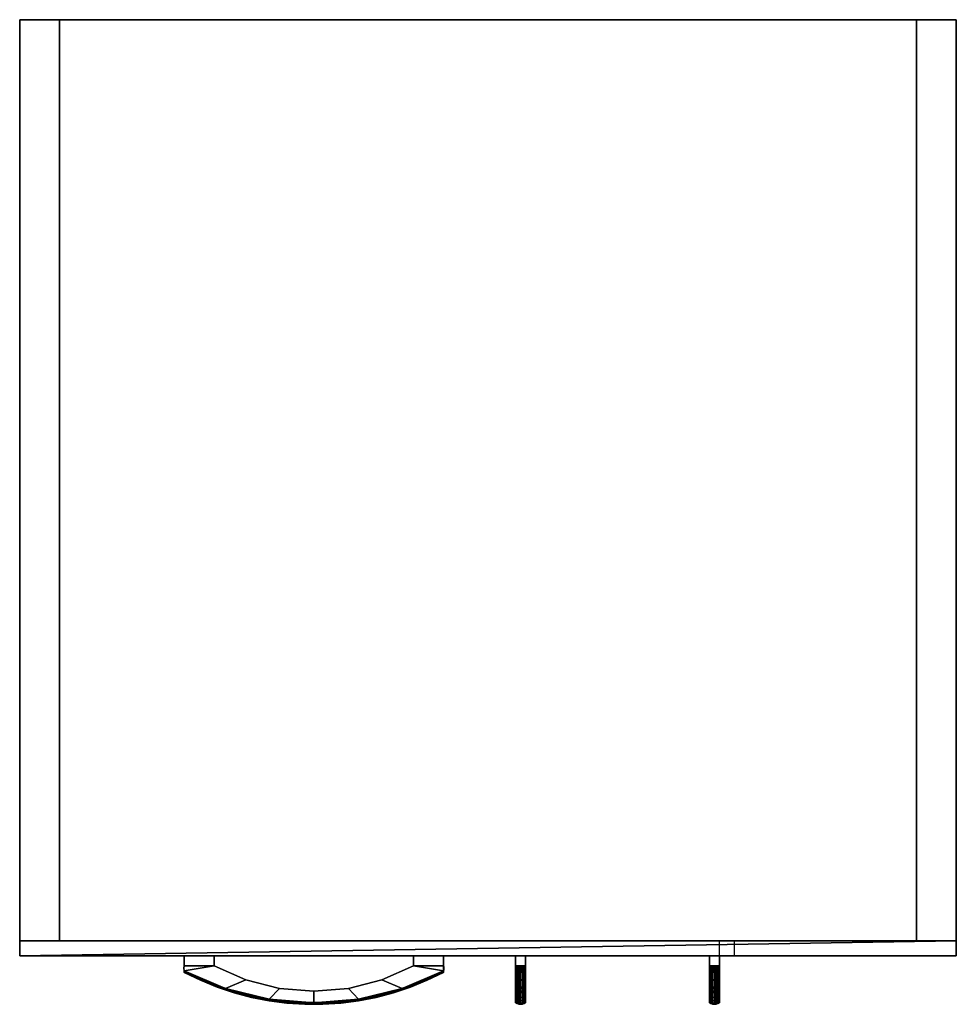
# Model space of a CAD drawing. Units: inches. Extents: x -41 to 1669, y -142 to 654.
# Drawn here: x 800 to 824, y 175 to 200 of the extents above; entities that cross this region are included whole.
import ezdxf

# ---------------------------------------------------------------- set-up
doc = ezdxf.new("R2010")
doc.units = ezdxf.units.IN
doc.header["$MEASUREMENT"] = 0
for name, color, linetype in [('AFUST-3-BYLM', 15, 'Continuous'), ('AFUST-3-DWLM', 15, 'Continuous'), ('AFUST-3-LKPT', 4, 'Continuous'), ('AFUST-3-PLPT', 4, 'Continuous'), ('AFUST-3-PUPT', 4, 'Continuous'), ('AFUST-3-RVBK', 19, 'Continuous'), ('AFUST-P-T', 6, 'Continuous')]:
    doc.layers.add(name, color=color, linetype=linetype)
doc.styles.add('FRIANT6', font='stylu.ttf', dxfattribs={"height": 6})

# ---------------------------------------------------------------- blocks, each defined once
blk = doc.blocks.new('3_CAM-2239-N')
at = {"layer": 'AFUST-P-T', "style": 'FRIANT6', "flags": 1}
for tag, height in [('CAPTG', 2.5), ('CAPPN', 0.001), ('CAPMG', 0.001), ('CAPMC', 0.001), ('CAPQT', 0.001), ('CAPDH', 0.001), ('CAPGC', 0.001)]:
    blk.add_attdef(tag, (0, 0), '', height=height, dxfattribs=at)
at = {"layer": 'AFUST-3-BYLM'}
mesh = blk.add_polyface(dxfattribs=at)
corners = [(1, -23.125, 2.25), (1, -23.125), (22.5, -23.125), (22.5, -23.125, 2.25), (0, -23.125, 64.812), (1, -23.125, 64.812), (0, -23.125), (0, 0, 64.812), (1, 0, 64.812), (1, 0), (0, 0), (22.5, 0, 64.812), (22.5, 0), (0, 0, 66), (0, -23.5, 64.812), (0, -23.5, 66), (23.5, -23.5, 64.812), (23.5, -23.5, 66), (23.5, 0, 64.812), (23.5, 0, 66), (23.5, -23.125, 64.812), (22.5, -23.125, 64.812), (23.5, 0), (23.5, -23.125)]
mesh.append_faces([[corners[k] for k in face] for face in [(0, 1, 2, 3), (4, 5, 1, 6), (7, 8, 9, 10), (4, 7, 10, 6), (5, 8, 9, 1), (8, 11, 12, 9), (13, 7, 14, 15), (15, 14, 16, 17), (17, 16, 18, 19), (13, 7, 18, 19), (20, 18, 7, 4), (19, 13, 15, 17), (21, 11, 12, 2), (20, 18, 22, 23), (18, 11, 12, 22), (20, 21, 2, 23)]])
at = {"layer": 'AFUST-3-DWLM'}
mesh = blk.add_polyface(dxfattribs=at)
corners = [(14.812, -23.5, 15.531), (0, -23.5, 15.531), (0, -23.5, 27.937), (14.812, -23.5, 27.937)]
mesh.append_faces([[corners[k] for k in face] for face in [(0, 1, 2, 3)]])
mesh = blk.add_polyface(dxfattribs=at)
corners = [(14.812, -23.5, 2.25), (0, -23.5, 2.25), (0, -23.5, 15.156), (14.812, -23.5, 15.156)]
mesh.append_faces([[corners[k] for k in face] for face in [(0, 1, 2, 3)]])
mesh = blk.add_polyface(dxfattribs=at)
corners = [(14.812, -23.5, 28.313), (0, -23.5, 28.312), (0, -23.5, 64.438), (14.813, -23.5, 64.438)]
mesh.append_faces([[corners[k] for k in face] for face in [(0, 1, 2, 3)]])
mesh = blk.add_polyface(dxfattribs=at)
corners = [(23.5, -23.5, 2.25), (15.188, -23.5, 2.25), (15.188, -23.5, 64.438), (23.5, -23.5, 64.438)]
mesh.append_faces([[corners[k] for k in face] for face in [(0, 1, 2, 3)]])
at = {"layer": 'AFUST-3-LKPT'}
mesh = blk.add_polyface(dxfattribs=at)
corners = [(12.913, -23.5, 27.062), (12.913, -23.5, 26.638), (12.612, -23.5, 26.762), (13.213, -23.5, 26.762), (13.337, -23.5, 27.062), (12.487, -23.5, 27.062), (12.612, -23.5, 27.363), (12.913, -23.5, 27.487), (13.213, -23.5, 27.363)]
mesh.append_faces([[corners[k] for k in face] for face in [(0, 1, 2, 2), (0, 3, 1, 1), (0, 4, 3, 3), (0, 2, 5, 5), (0, 6, 7, 7), (0, 7, 8, 8), (0, 8, 4, 4), (0, 5, 6, 6)]], dxfattribs={"vtx0": -1, "vtx2": -1, "vtx3": -1})
at = {"layer": 'AFUST-3-PLPT'}
mesh = blk.add_polyface(dxfattribs=at)
corners = [(9.087, -24.104, 26.932), (8.246, -24.32, 26.932), (8.246, -24.32, 26.682), (9.087, -24.104, 26.682), (7.38, -24.392, 26.932), (6.515, -24.32, 26.932), (6.515, -24.32, 26.682), (7.38, -24.392, 26.682), (4.88, -23.75, 26.932), (4.88, -23.5, 26.932), (4.88, -23.5, 26.682), (4.88, -23.75, 26.682), (5.674, -24.104, 26.932), (5.674, -24.104, 26.682)]
mesh.append_faces([[corners[k] for k in face] for face in [(0, 1, 2, 3), (4, 5, 6, 7), (8, 9, 10, 11), (12, 8, 11, 13), (5, 12, 13, 6), (1, 4, 7, 2)]])
mesh = blk.add_polyface(dxfattribs=at)
corners = [(9.087, -24.104, 14.151), (8.246, -24.32, 14.151), (8.246, -24.32, 13.901), (9.087, -24.104, 13.901), (7.38, -24.392, 14.151), (6.515, -24.32, 14.151), (6.515, -24.32, 13.901), (7.38, -24.392, 13.901), (4.88, -23.75, 14.151), (4.88, -23.5, 14.151), (4.88, -23.5, 13.901), (4.88, -23.75, 13.901), (5.674, -24.104, 14.151), (5.674, -24.104, 13.901)]
mesh.append_faces([[corners[k] for k in face] for face in [(0, 1, 2, 3), (4, 5, 6, 7), (8, 9, 10, 11), (12, 8, 11, 13), (5, 12, 13, 6), (1, 4, 7, 2)]])
mesh = blk.add_polyface(dxfattribs=at)
corners = [(12.694, -23.75, 42.948), (12.694, -23.5, 42.948), (12.444, -23.5, 42.948), (12.444, -23.75, 42.948), (12.444, -24.104, 42.154), (12.694, -24.104, 42.154), (12.444, -24.32, 41.313), (12.694, -24.32, 41.313), (12.444, -24.392, 40.448), (12.444, -24.32, 39.582), (12.694, -24.32, 39.582), (12.694, -24.392, 40.448)]
mesh.append_faces([[corners[k] for k in face] for face in [(0, 1, 2, 3), (3, 4, 5, 0), (4, 6, 7, 5), (8, 9, 10, 11), (6, 8, 11, 7)]])
mesh = blk.add_polyface(dxfattribs=at)
corners = [(17.306, -23.75, 42.948), (17.306, -23.5, 42.948), (17.556, -23.5, 42.948), (17.556, -23.75, 42.948), (17.556, -24.104, 42.154), (17.306, -24.104, 42.154), (17.556, -24.32, 41.313), (17.306, -24.32, 41.313), (17.556, -24.392, 40.448), (17.556, -24.32, 39.582), (17.306, -24.32, 39.582), (17.306, -24.392, 40.448)]
mesh.append_faces([[corners[k] for k in face] for face in [(0, 1, 2, 3), (3, 4, 5, 0), (4, 6, 7, 5), (8, 9, 10, 11), (6, 8, 11, 7)]])
mesh = blk.add_polyface(dxfattribs=at)
corners = [(10.63, -23.875, 26.852), (10.63, -23.913, 26.852), (10.63, -23.918, 26.807), (10.63, -23.875, 26.807), (10.63, -23.875, 26.894), (10.63, -23.899, 26.894), (10.63, -23.875, 26.932), (10.63, -23.875, 26.763), (10.63, -23.913, 26.763), (10.63, -23.899, 26.721), (10.63, -23.875, 26.721), (10.63, -23.875, 26.682), (10.225, -24.096, 26.721), (10.225, -24.072, 26.682), (9.88, -23.75, 26.682), (10.63, -23.75, 26.682)]
mesh.append_faces([[corners[k] for k in face] for face in [(0, 1, 2, 3), (4, 5, 1, 0), (7, 8, 9, 10), (3, 2, 8, 7), (9, 12, 13, 11)]])
mesh.append_faces([[corners[k] for k in face] for face in [(6, 5, 4, 4), (10, 9, 11, 11), (14, 11, 15, 15)]], dxfattribs={"vtx2": -1})
mesh = blk.add_polyface(dxfattribs=at)
corners = [(10.63, -23.875, 14.071), (10.63, -23.913, 14.071), (10.63, -23.918, 14.026), (10.63, -23.875, 14.026), (10.63, -23.875, 14.113), (10.63, -23.899, 14.113), (10.63, -23.875, 14.151), (10.63, -23.875, 13.982), (10.63, -23.913, 13.982), (10.63, -23.899, 13.939), (10.63, -23.875, 13.939), (10.63, -23.875, 13.901), (10.225, -24.096, 13.939), (10.225, -24.072, 13.901), (9.88, -23.75, 13.901), (10.63, -23.75, 13.901)]
mesh.append_faces([[corners[k] for k in face] for face in [(0, 1, 2, 3), (4, 5, 1, 0), (7, 8, 9, 10), (3, 2, 8, 7), (9, 12, 13, 11)]])
mesh.append_faces([[corners[k] for k in face] for face in [(6, 5, 4, 4), (10, 9, 11, 11), (14, 11, 15, 15)]], dxfattribs={"vtx2": -1})
mesh = blk.add_polyface(dxfattribs=at)
corners = [(12.524, -23.875, 37.198), (12.524, -23.913, 37.198), (12.569, -23.918, 37.198), (12.569, -23.875, 37.198), (12.482, -23.875, 37.198), (12.482, -23.899, 37.198), (12.444, -23.875, 37.198), (12.613, -23.875, 37.198), (12.656, -23.899, 37.198), (12.694, -23.875, 37.198), (12.613, -23.913, 37.198), (12.694, -24.072, 37.603), (12.656, -24.096, 37.603), (12.694, -23.75, 37.948), (12.694, -23.75, 37.198)]
mesh.append_faces([[corners[k] for k in face] for face in [(0, 1, 2, 3), (4, 5, 1, 0), (3, 2, 10, 7), (11, 9, 8, 12)]])
mesh.append_faces([[corners[k] for k in face] for face in [(6, 5, 4, 4), (7, 8, 9, 9), (7, 10, 8, 8), (13, 9, 14, 14)]], dxfattribs={"vtx2": -1})
mesh = blk.add_polyface(dxfattribs=at)
corners = [(17.476, -23.875, 37.198), (17.476, -23.913, 37.198), (17.431, -23.918, 37.198), (17.431, -23.875, 37.198), (17.518, -23.875, 37.198), (17.518, -23.899, 37.198), (17.556, -23.875, 37.198), (17.387, -23.875, 37.198), (17.344, -23.899, 37.198), (17.306, -23.875, 37.198), (17.387, -23.913, 37.198), (17.306, -24.072, 37.603), (17.344, -24.096, 37.603), (17.306, -23.75, 37.948), (17.306, -23.75, 37.198)]
mesh.append_faces([[corners[k] for k in face] for face in [(0, 1, 2, 3), (4, 5, 1, 0), (3, 2, 10, 7), (11, 9, 8, 12)]])
mesh.append_faces([[corners[k] for k in face] for face in [(6, 5, 4, 4), (7, 8, 9, 9), (7, 10, 8, 8), (13, 9, 14, 14)]], dxfattribs={"vtx2": -1})
at = {"layer": 'AFUST-3-PUPT'}
mesh = blk.add_polyface(dxfattribs=at)
corners = [(9.38, -24.386, 26.932), (8.945, -24.501, 26.932), (8.945, -24.524, 26.894), (9.38, -24.409, 26.894), (8.945, -24.539, 26.852), (9.38, -24.424, 26.852), (8.945, -24.544, 26.807), (9.38, -24.429, 26.807), (8.945, -24.539, 26.763), (9.38, -24.424, 26.763), (8.945, -24.524, 26.721), (9.38, -24.409, 26.721), (8.945, -24.501, 26.682), (9.38, -24.386, 26.682), (9.808, -24.243, 26.932), (9.808, -24.266, 26.894), (9.808, -24.281, 26.852), (9.808, -24.285, 26.807), (9.808, -24.281, 26.763), (9.808, -24.266, 26.721), (9.808, -24.243, 26.682), (9.88, -23.75, 26.682), (9.88, -23.5, 26.682), (9.88, -23.5, 26.932), (9.88, -23.75, 26.932), (9.087, -24.104, 26.932), (9.087, -24.104, 26.682), (8.055, -24.646, 26.932), (7.606, -24.675, 26.932), (7.606, -24.698, 26.894), (8.055, -24.669, 26.894), (7.606, -24.713, 26.852), (8.055, -24.684, 26.852), (7.606, -24.718, 26.807), (8.055, -24.689, 26.807), (7.606, -24.713, 26.763), (8.055, -24.684, 26.763), (7.606, -24.698, 26.721), (8.055, -24.669, 26.721), (7.606, -24.675, 26.682), (8.055, -24.646, 26.682), (8.502, -24.588, 26.932), (8.502, -24.611, 26.894), (8.502, -24.626, 26.852), (8.502, -24.631, 26.807), (8.502, -24.626, 26.763), (8.502, -24.611, 26.721), (8.502, -24.588, 26.682), (8.246, -24.32, 26.932), (9.595, -24.318, 26.932), (8.246, -24.32, 26.682), (9.595, -24.318, 26.682), (10.63, -23.75, 26.682), (10.63, -23.75, 26.932), (10.63, -23.5, 26.932), (10.63, -23.5, 26.682), (10.638, -23.77, 26.932), (10.638, -23.77, 26.682), (10.642, -23.791, 26.932), (10.642, -23.791, 26.682), (10.644, -23.813, 26.932), (10.644, -23.813, 26.682), (10.642, -23.834, 26.932), (10.642, -23.834, 26.682), (10.638, -23.855, 26.932), (10.638, -23.855, 26.682), (10.63, -23.875, 26.932), (10.63, -23.875, 26.682), (10.225, -24.072, 26.932), (10.225, -24.096, 26.894), (10.63, -23.899, 26.894), (10.225, -24.11, 26.852), (10.63, -23.913, 26.852), (10.225, -24.115, 26.807), (10.63, -23.918, 26.807), (10.225, -24.11, 26.763), (10.63, -23.913, 26.763), (10.225, -24.096, 26.721), (10.63, -23.899, 26.721), (10.225, -24.072, 26.682), (7.155, -24.675, 26.932), (6.705, -24.646, 26.932), (6.705, -24.669, 26.894), (7.155, -24.698, 26.894), (6.705, -24.684, 26.852), (7.155, -24.713, 26.852), (6.705, -24.689, 26.807), (7.155, -24.718, 26.807), (6.705, -24.684, 26.763), (7.155, -24.713, 26.763), (6.705, -24.669, 26.721), (7.155, -24.698, 26.721), (6.705, -24.646, 26.682), (7.155, -24.675, 26.682), (6.258, -24.588, 26.932), (6.258, -24.611, 26.894), (6.258, -24.626, 26.852), (6.258, -24.631, 26.807), (6.258, -24.626, 26.763), (6.258, -24.611, 26.721), (6.258, -24.588, 26.682), (7.38, -24.392, 26.932), (6.515, -24.32, 26.932), (7.38, -24.679, 26.932), (5.674, -24.104, 26.932), (5.166, -24.318, 26.932), (5.816, -24.501, 26.932), (5.38, -24.386, 26.932), (5.38, -24.409, 26.894), (5.816, -24.524, 26.894), (5.38, -24.424, 26.852), (5.816, -24.539, 26.852), (5.38, -24.429, 26.807), (5.816, -24.544, 26.807), (5.38, -24.424, 26.763), (5.816, -24.539, 26.763), (5.38, -24.409, 26.721), (5.816, -24.524, 26.721), (5.38, -24.386, 26.682), (5.816, -24.501, 26.682), (4.953, -24.243, 26.932), (4.953, -24.266, 26.894), (4.953, -24.281, 26.852), (4.953, -24.285, 26.807), (4.953, -24.281, 26.763), (4.953, -24.266, 26.721), (4.953, -24.243, 26.682), (6.515, -24.32, 26.682), (7.38, -24.392, 26.682), (7.38, -24.679, 26.682), (5.674, -24.104, 26.682), (5.166, -24.318, 26.682), (4.13, -23.875, 26.682), (4.13, -23.899, 26.721), (4.13, -23.875, 26.763), (4.13, -23.913, 26.763), (4.13, -23.875, 26.807), (4.13, -23.918, 26.807), (4.13, -23.913, 26.852), (4.13, -23.875, 26.852), (4.13, -23.899, 26.894), (4.13, -23.875, 26.894), (4.13, -23.875, 26.932), (4.123, -23.855, 26.932), (4.123, -23.855, 26.682), (4.118, -23.834, 26.932), (4.118, -23.834, 26.682), (4.117, -23.813, 26.932), (4.117, -23.813, 26.682), (4.118, -23.791, 26.932), (4.118, -23.791, 26.682), (4.123, -23.77, 26.932), (4.123, -23.77, 26.682), (4.13, -23.5, 26.682), (4.13, -23.75, 26.682), (4.13, -23.75, 26.932), (4.13, -23.5, 26.932), (4.536, -24.072, 26.932), (4.536, -24.096, 26.894), (4.536, -24.11, 26.852), (4.536, -24.115, 26.807), (4.536, -24.11, 26.763), (4.536, -24.096, 26.721), (4.536, -24.072, 26.682), (4.88, -23.75, 26.932), (4.88, -23.75, 26.682), (4.88, -23.5, 26.682), (4.88, -23.5, 26.932)]
mesh.append_faces([[corners[k] for k in face] for face in [(0, 1, 2, 3), (3, 2, 4, 5), (5, 4, 6, 7), (7, 6, 8, 9), (9, 8, 10, 11), (11, 10, 12, 13), (14, 0, 3, 15), (15, 3, 5, 16), (16, 5, 7, 17), (17, 7, 9, 18), (18, 9, 11, 19), (19, 11, 13, 20), (21, 22, 23, 24), (24, 25, 26, 21), (27, 28, 29, 30), (30, 29, 31, 32), (32, 31, 33, 34), (34, 33, 35, 36), (36, 35, 37, 38), (38, 37, 39, 40), (41, 27, 30, 42), (42, 30, 32, 43), (43, 32, 34, 44), (44, 34, 36, 45), (45, 36, 38, 46), (46, 38, 40, 47), (25, 48, 41, 49), (50, 26, 51, 47), (1, 41, 42, 2), (2, 42, 43, 4), (4, 43, 44, 6), (6, 44, 45, 8), (8, 45, 46, 10), (10, 46, 47, 12), (52, 53, 54, 55), (53, 56, 57, 52), (56, 58, 59, 57), (58, 60, 61, 59), (60, 62, 63, 61), (62, 64, 65, 63), (64, 66, 67, 65), (66, 68, 69, 70), (70, 69, 71, 72), (72, 71, 73, 74), (74, 73, 75, 76), (76, 75, 77, 78), (24, 25, 49, 66), (26, 21, 67, 51), (22, 23, 54, 55), (22, 21, 52, 55), (24, 23, 54, 53), (68, 14, 15, 69), (69, 15, 16, 71), (71, 16, 17, 73), (73, 17, 18, 75), (75, 18, 19, 77), (77, 19, 20, 79), (80, 81, 82, 83), (83, 82, 84, 85), (85, 84, 86, 87), (87, 86, 88, 89), (89, 88, 90, 91), (91, 90, 92, 93), (81, 94, 95, 82), (82, 95, 96, 84), (84, 96, 97, 86), (86, 97, 98, 88), (88, 98, 99, 90), (90, 99, 100, 92), (101, 102, 94, 103), (102, 104, 105, 94), (106, 107, 108, 109), (109, 108, 110, 111), (111, 110, 112, 113), (113, 112, 114, 115), (115, 114, 116, 117), (117, 116, 118, 119), (107, 120, 121, 108), (108, 121, 122, 110), (110, 122, 123, 112), (112, 123, 124, 114), (114, 124, 125, 116), (116, 125, 126, 118), (94, 106, 109, 95), (95, 109, 111, 96), (96, 111, 113, 97), (97, 113, 115, 98), (98, 115, 117, 99), (127, 128, 129, 100), (130, 127, 100, 131), (99, 117, 119, 100), (136, 137, 138, 139), (139, 138, 140, 141), (134, 135, 137, 136), (142, 143, 144, 132), (143, 145, 146, 144), (145, 147, 148, 146), (147, 149, 150, 148), (149, 151, 152, 150), (153, 154, 155, 156), (151, 155, 154, 152), (157, 142, 140, 158), (158, 140, 138, 159), (159, 138, 137, 160), (160, 137, 135, 161), (161, 135, 133, 162), (162, 133, 132, 163), (104, 164, 142, 105), (165, 130, 131, 132), (166, 153, 156, 167), (154, 153, 166, 165), (164, 167, 156, 155), (120, 157, 158, 121), (121, 158, 159, 122), (122, 159, 160, 123), (123, 160, 161, 124), (124, 161, 162, 125), (125, 162, 163, 126), (48, 101, 103, 41), (128, 50, 47, 129), (28, 80, 83, 29), (29, 83, 85, 31), (31, 85, 87, 33), (33, 87, 89, 35), (35, 89, 91, 37), (37, 91, 93, 39)]])
mesh.append_faces([[corners[k] for k in face] for face in [(24, 53, 66, 66), (132, 133, 134, 134), (133, 135, 134, 134), (141, 140, 142, 142), (165, 132, 154, 154), (164, 142, 155, 155)]], dxfattribs={"vtx2": -1})
mesh = blk.add_polyface(dxfattribs=at)
corners = [(9.38, -24.386, 14.151), (8.945, -24.501, 14.151), (8.945, -24.524, 14.113), (9.38, -24.409, 14.113), (8.945, -24.539, 14.071), (9.38, -24.424, 14.071), (8.945, -24.544, 14.026), (9.38, -24.429, 14.026), (8.945, -24.539, 13.982), (9.38, -24.424, 13.982), (8.945, -24.524, 13.939), (9.38, -24.409, 13.939), (8.945, -24.501, 13.901), (9.38, -24.386, 13.901), (9.808, -24.243, 14.151), (9.808, -24.266, 14.113), (9.808, -24.281, 14.071), (9.808, -24.285, 14.026), (9.808, -24.281, 13.982), (9.808, -24.266, 13.939), (9.808, -24.243, 13.901), (9.88, -23.75, 13.901), (9.88, -23.5, 13.901), (9.88, -23.5, 14.151), (9.88, -23.75, 14.151), (9.087, -24.104, 14.151), (9.087, -24.104, 13.901), (8.055, -24.646, 14.151), (7.606, -24.675, 14.151), (7.606, -24.698, 14.113), (8.055, -24.669, 14.113), (7.606, -24.713, 14.071), (8.055, -24.684, 14.071), (7.606, -24.718, 14.026), (8.055, -24.689, 14.026), (7.606, -24.713, 13.982), (8.055, -24.684, 13.982), (7.606, -24.698, 13.939), (8.055, -24.669, 13.939), (7.606, -24.675, 13.901), (8.055, -24.646, 13.901), (8.502, -24.588, 14.151), (8.502, -24.611, 14.113), (8.502, -24.626, 14.071), (8.502, -24.631, 14.026), (8.502, -24.626, 13.982), (8.502, -24.611, 13.939), (8.502, -24.588, 13.901), (8.246, -24.32, 14.151), (9.595, -24.318, 14.151), (8.246, -24.32, 13.901), (9.595, -24.318, 13.901), (10.63, -23.75, 13.901), (10.63, -23.75, 14.151), (10.63, -23.5, 14.151), (10.63, -23.5, 13.901), (10.638, -23.77, 14.151), (10.638, -23.77, 13.901), (10.642, -23.791, 14.151), (10.642, -23.791, 13.901), (10.644, -23.813, 14.151), (10.644, -23.813, 13.901), (10.642, -23.834, 14.151), (10.642, -23.834, 13.901), (10.638, -23.855, 14.151), (10.638, -23.855, 13.901), (10.63, -23.875, 14.151), (10.63, -23.875, 13.901), (10.225, -24.072, 14.151), (10.225, -24.096, 14.113), (10.63, -23.899, 14.113), (10.225, -24.11, 14.071), (10.63, -23.913, 14.071), (10.225, -24.115, 14.026), (10.63, -23.918, 14.026), (10.225, -24.11, 13.982), (10.63, -23.913, 13.982), (10.225, -24.096, 13.939), (10.63, -23.899, 13.939), (10.225, -24.072, 13.901), (7.155, -24.675, 14.151), (6.705, -24.646, 14.151), (6.705, -24.669, 14.113), (7.155, -24.698, 14.113), (6.705, -24.684, 14.071), (7.155, -24.713, 14.071), (6.705, -24.689, 14.026), (7.155, -24.718, 14.026), (6.705, -24.684, 13.982), (7.155, -24.713, 13.982), (6.705, -24.669, 13.939), (7.155, -24.698, 13.939), (6.705, -24.646, 13.901), (7.155, -24.675, 13.901), (6.258, -24.588, 14.151), (6.258, -24.611, 14.113), (6.258, -24.626, 14.071), (6.258, -24.631, 14.026), (6.258, -24.626, 13.982), (6.258, -24.611, 13.939), (6.258, -24.588, 13.901), (7.38, -24.392, 14.151), (6.515, -24.32, 14.151), (7.38, -24.679, 14.151), (5.674, -24.104, 14.151), (5.166, -24.318, 14.151), (5.816, -24.501, 14.151), (5.38, -24.386, 14.151), (5.38, -24.409, 14.113), (5.816, -24.524, 14.113), (5.38, -24.424, 14.071), (5.816, -24.539, 14.071), (5.38, -24.429, 14.026), (5.816, -24.544, 14.026), (5.38, -24.424, 13.982), (5.816, -24.539, 13.982), (5.38, -24.409, 13.939), (5.816, -24.524, 13.939), (5.38, -24.386, 13.901), (5.816, -24.501, 13.901), (4.953, -24.243, 14.151), (4.953, -24.266, 14.113), (4.953, -24.281, 14.071), (4.953, -24.285, 14.026), (4.953, -24.281, 13.982), (4.953, -24.266, 13.939), (4.953, -24.243, 13.901), (6.515, -24.32, 13.901), (7.38, -24.392, 13.901), (7.38, -24.679, 13.901), (5.674, -24.104, 13.901), (5.166, -24.318, 13.901), (4.13, -23.875, 13.901), (4.13, -23.899, 13.939), (4.13, -23.875, 13.982), (4.13, -23.913, 13.982), (4.13, -23.875, 14.026), (4.13, -23.918, 14.026), (4.13, -23.913, 14.071), (4.13, -23.875, 14.071), (4.13, -23.899, 14.113), (4.13, -23.875, 14.113), (4.13, -23.875, 14.151), (4.123, -23.855, 14.151), (4.123, -23.855, 13.901), (4.118, -23.834, 14.151), (4.118, -23.834, 13.901), (4.117, -23.813, 14.151), (4.117, -23.813, 13.901), (4.118, -23.791, 14.151), (4.118, -23.791, 13.901), (4.123, -23.77, 14.151), (4.123, -23.77, 13.901), (4.13, -23.5, 13.901), (4.13, -23.75, 13.901), (4.13, -23.75, 14.151), (4.13, -23.5, 14.151), (4.536, -24.072, 14.151), (4.536, -24.096, 14.113), (4.536, -24.11, 14.071), (4.536, -24.115, 14.026), (4.536, -24.11, 13.982), (4.536, -24.096, 13.939), (4.536, -24.072, 13.901), (4.88, -23.75, 14.151), (4.88, -23.75, 13.901), (4.88, -23.5, 13.901), (4.88, -23.5, 14.151)]
mesh.append_faces([[corners[k] for k in face] for face in [(0, 1, 2, 3), (3, 2, 4, 5), (5, 4, 6, 7), (7, 6, 8, 9), (9, 8, 10, 11), (11, 10, 12, 13), (14, 0, 3, 15), (15, 3, 5, 16), (16, 5, 7, 17), (17, 7, 9, 18), (18, 9, 11, 19), (19, 11, 13, 20), (21, 22, 23, 24), (24, 25, 26, 21), (27, 28, 29, 30), (30, 29, 31, 32), (32, 31, 33, 34), (34, 33, 35, 36), (36, 35, 37, 38), (38, 37, 39, 40), (41, 27, 30, 42), (42, 30, 32, 43), (43, 32, 34, 44), (44, 34, 36, 45), (45, 36, 38, 46), (46, 38, 40, 47), (25, 48, 41, 49), (50, 26, 51, 47), (1, 41, 42, 2), (2, 42, 43, 4), (4, 43, 44, 6), (6, 44, 45, 8), (8, 45, 46, 10), (10, 46, 47, 12), (52, 53, 54, 55), (53, 56, 57, 52), (56, 58, 59, 57), (58, 60, 61, 59), (60, 62, 63, 61), (62, 64, 65, 63), (64, 66, 67, 65), (66, 68, 69, 70), (70, 69, 71, 72), (72, 71, 73, 74), (74, 73, 75, 76), (76, 75, 77, 78), (24, 25, 49, 66), (26, 21, 67, 51), (22, 23, 54, 55), (22, 21, 52, 55), (24, 23, 54, 53), (68, 14, 15, 69), (69, 15, 16, 71), (71, 16, 17, 73), (73, 17, 18, 75), (75, 18, 19, 77), (77, 19, 20, 79), (80, 81, 82, 83), (83, 82, 84, 85), (85, 84, 86, 87), (87, 86, 88, 89), (89, 88, 90, 91), (91, 90, 92, 93), (81, 94, 95, 82), (82, 95, 96, 84), (84, 96, 97, 86), (86, 97, 98, 88), (88, 98, 99, 90), (90, 99, 100, 92), (101, 102, 94, 103), (102, 104, 105, 94), (106, 107, 108, 109), (109, 108, 110, 111), (111, 110, 112, 113), (113, 112, 114, 115), (115, 114, 116, 117), (117, 116, 118, 119), (107, 120, 121, 108), (108, 121, 122, 110), (110, 122, 123, 112), (112, 123, 124, 114), (114, 124, 125, 116), (116, 125, 126, 118), (94, 106, 109, 95), (95, 109, 111, 96), (96, 111, 113, 97), (97, 113, 115, 98), (98, 115, 117, 99), (127, 128, 129, 100), (130, 127, 100, 131), (99, 117, 119, 100), (136, 137, 138, 139), (139, 138, 140, 141), (134, 135, 137, 136), (142, 143, 144, 132), (143, 145, 146, 144), (145, 147, 148, 146), (147, 149, 150, 148), (149, 151, 152, 150), (153, 154, 155, 156), (151, 155, 154, 152), (157, 142, 140, 158), (158, 140, 138, 159), (159, 138, 137, 160), (160, 137, 135, 161), (161, 135, 133, 162), (162, 133, 132, 163), (104, 164, 142, 105), (165, 130, 131, 132), (166, 153, 156, 167), (154, 153, 166, 165), (164, 167, 156, 155), (120, 157, 158, 121), (121, 158, 159, 122), (122, 159, 160, 123), (123, 160, 161, 124), (124, 161, 162, 125), (125, 162, 163, 126), (48, 101, 103, 41), (128, 50, 47, 129), (28, 80, 83, 29), (29, 83, 85, 31), (31, 85, 87, 33), (33, 87, 89, 35), (35, 89, 91, 37), (37, 91, 93, 39)]])
mesh.append_faces([[corners[k] for k in face] for face in [(24, 53, 66, 66), (132, 133, 134, 134), (133, 135, 134, 134), (141, 140, 142, 142), (165, 132, 154, 154), (164, 142, 155, 155)]], dxfattribs={"vtx2": -1})
mesh = blk.add_polyface(dxfattribs=at)
corners = [(12.444, -24.386, 42.448), (12.444, -24.501, 42.012), (12.482, -24.524, 42.012), (12.482, -24.409, 42.448), (12.524, -24.539, 42.012), (12.524, -24.424, 42.448), (12.569, -24.544, 42.012), (12.569, -24.429, 42.448), (12.613, -24.539, 42.012), (12.613, -24.424, 42.448), (12.656, -24.524, 42.012), (12.656, -24.409, 42.448), (12.694, -24.501, 42.012), (12.694, -24.386, 42.448), (12.444, -24.243, 42.875), (12.482, -24.266, 42.875), (12.524, -24.281, 42.875), (12.569, -24.285, 42.875), (12.613, -24.281, 42.875), (12.656, -24.266, 42.875), (12.694, -24.243, 42.875), (12.444, -24.646, 41.123), (12.444, -24.675, 40.673), (12.482, -24.698, 40.673), (12.482, -24.669, 41.123), (12.524, -24.713, 40.673), (12.524, -24.684, 41.123), (12.569, -24.718, 40.673), (12.569, -24.689, 41.123), (12.613, -24.713, 40.673), (12.613, -24.684, 41.123), (12.656, -24.698, 40.673), (12.656, -24.669, 41.123), (12.694, -24.675, 40.673), (12.694, -24.646, 41.123), (12.444, -24.588, 41.57), (12.482, -24.611, 41.57), (12.524, -24.626, 41.57), (12.569, -24.631, 41.57), (12.613, -24.626, 41.57), (12.656, -24.611, 41.57), (12.694, -24.32, 41.313), (12.694, -24.104, 42.154), (12.694, -24.318, 42.663), (12.694, -24.588, 41.57), (12.444, -24.104, 42.154), (12.444, -24.32, 41.313), (12.444, -24.318, 42.663), (12.694, -23.5, 43.698), (12.444, -23.5, 43.698), (12.444, -23.75, 43.698), (12.694, -23.75, 43.698), (12.444, -23.77, 43.705), (12.694, -23.77, 43.705), (12.444, -23.791, 43.71), (12.694, -23.791, 43.71), (12.444, -23.813, 43.711), (12.694, -23.813, 43.711), (12.444, -23.834, 43.71), (12.694, -23.834, 43.71), (12.444, -23.855, 43.705), (12.694, -23.855, 43.705), (12.524, -23.875, 43.698), (12.524, -23.913, 43.698), (12.569, -23.918, 43.698), (12.569, -23.875, 43.698), (12.482, -23.875, 43.698), (12.482, -23.899, 43.698), (12.444, -23.875, 43.698), (12.613, -23.875, 43.698), (12.613, -23.913, 43.698), (12.656, -23.899, 43.698), (12.656, -23.875, 43.698), (12.694, -23.875, 43.698), (12.444, -24.072, 43.292), (12.482, -24.096, 43.292), (12.524, -24.11, 43.292), (12.569, -24.115, 43.292), (12.613, -24.11, 43.292), (12.656, -24.096, 43.292), (12.694, -24.072, 43.292), (12.444, -23.75, 42.948), (12.694, -23.75, 42.948), (12.694, -23.5, 42.948), (12.444, -23.5, 42.948), (12.444, -24.675, 40.222), (12.444, -24.646, 39.773), (12.482, -24.669, 39.773), (12.482, -24.698, 40.222), (12.524, -24.684, 39.773), (12.524, -24.713, 40.222), (12.569, -24.689, 39.773), (12.569, -24.718, 40.222), (12.613, -24.684, 39.773), (12.613, -24.713, 40.222), (12.656, -24.669, 39.773), (12.656, -24.698, 40.222), (12.694, -24.646, 39.773), (12.694, -24.675, 40.222), (12.444, -24.588, 39.326), (12.482, -24.611, 39.326), (12.524, -24.626, 39.326), (12.569, -24.631, 39.326), (12.613, -24.626, 39.326), (12.656, -24.611, 39.326), (12.694, -24.32, 39.582), (12.694, -24.392, 40.448), (12.694, -24.679, 40.448), (12.694, -24.588, 39.326), (12.444, -24.392, 40.448), (12.444, -24.32, 39.582), (12.444, -24.679, 40.448), (12.694, -23.75, 37.948), (12.694, -23.5, 37.948), (12.444, -23.5, 37.948), (12.444, -23.75, 37.948), (12.694, -24.104, 38.741), (12.444, -24.104, 38.741), (12.444, -24.318, 38.233), (12.694, -24.318, 38.233), (12.444, -24.501, 38.883), (12.444, -24.386, 38.448), (12.482, -24.409, 38.448), (12.482, -24.524, 38.883), (12.524, -24.424, 38.448), (12.524, -24.539, 38.883), (12.569, -24.429, 38.448), (12.569, -24.544, 38.883), (12.613, -24.424, 38.448), (12.613, -24.539, 38.883), (12.656, -24.409, 38.448), (12.656, -24.524, 38.883), (12.694, -24.386, 38.448), (12.694, -24.501, 38.883), (12.444, -24.243, 38.02), (12.482, -24.266, 38.02), (12.524, -24.281, 38.02), (12.569, -24.285, 38.02), (12.613, -24.281, 38.02), (12.656, -24.266, 38.02), (12.694, -24.243, 38.02), (12.444, -23.875, 37.198), (12.444, -23.855, 37.19), (12.694, -23.855, 37.19), (12.694, -23.875, 37.198), (12.444, -23.834, 37.186), (12.694, -23.834, 37.186), (12.444, -23.813, 37.184), (12.694, -23.813, 37.184), (12.444, -23.791, 37.186), (12.694, -23.791, 37.186), (12.444, -23.77, 37.19), (12.694, -23.77, 37.19), (12.694, -23.5, 37.198), (12.694, -23.75, 37.198), (12.444, -23.75, 37.198), (12.444, -23.5, 37.198), (12.444, -24.072, 37.603), (12.482, -23.899, 37.198), (12.482, -24.096, 37.603), (12.524, -23.913, 37.198), (12.524, -24.11, 37.603), (12.569, -23.918, 37.198), (12.569, -24.115, 37.603), (12.613, -23.913, 37.198), (12.613, -24.11, 37.603), (12.656, -23.899, 37.198), (12.656, -24.096, 37.603), (12.694, -24.072, 37.603)]
mesh.append_faces([[corners[k] for k in face] for face in [(0, 1, 2, 3), (3, 2, 4, 5), (5, 4, 6, 7), (7, 6, 8, 9), (9, 8, 10, 11), (11, 10, 12, 13), (14, 0, 3, 15), (15, 3, 5, 16), (16, 5, 7, 17), (17, 7, 9, 18), (18, 9, 11, 19), (19, 11, 13, 20), (21, 22, 23, 24), (24, 23, 25, 26), (26, 25, 27, 28), (28, 27, 29, 30), (30, 29, 31, 32), (32, 31, 33, 34), (35, 21, 24, 36), (36, 24, 26, 37), (37, 26, 28, 38), (38, 28, 30, 39), (39, 30, 32, 40), (41, 42, 43, 44), (40, 32, 34, 44), (45, 46, 35, 47), (1, 35, 36, 2), (2, 36, 37, 4), (4, 37, 38, 6), (6, 38, 39, 8), (8, 39, 40, 10), (10, 40, 44, 12), (48, 49, 50, 51), (50, 52, 53, 51), (52, 54, 55, 53), (54, 56, 57, 55), (56, 58, 59, 57), (58, 60, 61, 59), (62, 63, 64, 65), (66, 67, 63, 62), (69, 70, 71, 72), (65, 64, 70, 69), (60, 68, 73, 61), (68, 74, 75, 67), (67, 75, 76, 63), (63, 76, 77, 64), (64, 77, 78, 70), (70, 78, 79, 71), (71, 79, 80, 73), (81, 45, 47, 68), (42, 82, 73, 43), (83, 84, 49, 48), (48, 51, 82, 83), (50, 49, 84, 81), (74, 14, 15, 75), (75, 15, 16, 76), (76, 16, 17, 77), (77, 17, 18, 78), (78, 18, 19, 79), (79, 19, 20, 80), (85, 86, 87, 88), (88, 87, 89, 90), (90, 89, 91, 92), (92, 91, 93, 94), (94, 93, 95, 96), (96, 95, 97, 98), (86, 99, 100, 87), (87, 100, 101, 89), (89, 101, 102, 91), (91, 102, 103, 93), (93, 103, 104, 95), (105, 106, 107, 108), (95, 104, 108, 97), (109, 110, 99, 111), (112, 113, 114, 115), (116, 112, 115, 117), (105, 116, 117, 110), (110, 117, 118, 99), (116, 105, 108, 119), (120, 121, 122, 123), (123, 122, 124, 125), (125, 124, 126, 127), (127, 126, 128, 129), (129, 128, 130, 131), (131, 130, 132, 133), (121, 134, 135, 122), (122, 135, 136, 124), (124, 136, 137, 126), (126, 137, 138, 128), (128, 138, 139, 130), (130, 139, 140, 132), (99, 120, 123, 100), (100, 123, 125, 101), (101, 125, 127, 102), (102, 127, 129, 103), (103, 129, 131, 104), (104, 131, 133, 108), (141, 142, 143, 144), (142, 145, 146, 143), (145, 147, 148, 146), (147, 149, 150, 148), (149, 151, 152, 150), (153, 154, 155, 156), (151, 155, 154, 152), (157, 141, 158, 159), (159, 158, 160, 161), (161, 160, 162, 163), (163, 162, 164, 165), (165, 164, 166, 167), (117, 115, 141, 118), (112, 116, 119, 144), (113, 153, 156, 114), (154, 153, 113, 112), (115, 114, 156, 155), (134, 157, 159, 135), (135, 159, 161, 136), (136, 161, 163, 137), (137, 163, 165, 138), (138, 165, 167, 139), (139, 167, 168, 140), (46, 109, 111, 35), (106, 41, 44, 107), (22, 85, 88, 23), (23, 88, 90, 25), (25, 90, 92, 27), (27, 92, 94, 29), (29, 94, 96, 31), (31, 96, 98, 33)]])
mesh.append_faces([[corners[k] for k in face] for face in [(68, 67, 66, 66), (72, 71, 73, 73), (51, 73, 82, 82), (68, 50, 81, 81), (155, 141, 115, 115)]], dxfattribs={"vtx2": -1})
mesh = blk.add_polyface(dxfattribs=at)
corners = [(17.556, -24.386, 42.448), (17.556, -24.501, 42.012), (17.518, -24.524, 42.012), (17.518, -24.409, 42.448), (17.476, -24.539, 42.012), (17.476, -24.424, 42.448), (17.431, -24.544, 42.012), (17.431, -24.429, 42.448), (17.387, -24.539, 42.012), (17.387, -24.424, 42.448), (17.344, -24.524, 42.012), (17.344, -24.409, 42.448), (17.306, -24.501, 42.012), (17.306, -24.386, 42.448), (17.556, -24.243, 42.875), (17.518, -24.266, 42.875), (17.476, -24.281, 42.875), (17.431, -24.285, 42.875), (17.387, -24.281, 42.875), (17.344, -24.266, 42.875), (17.306, -24.243, 42.875), (17.556, -24.646, 41.123), (17.556, -24.675, 40.673), (17.518, -24.698, 40.673), (17.518, -24.669, 41.123), (17.476, -24.713, 40.673), (17.476, -24.684, 41.123), (17.431, -24.718, 40.673), (17.431, -24.689, 41.123), (17.387, -24.713, 40.673), (17.387, -24.684, 41.123), (17.344, -24.698, 40.673), (17.344, -24.669, 41.123), (17.306, -24.675, 40.673), (17.306, -24.646, 41.123), (17.556, -24.588, 41.57), (17.518, -24.611, 41.57), (17.476, -24.626, 41.57), (17.431, -24.631, 41.57), (17.387, -24.626, 41.57), (17.344, -24.611, 41.57), (17.306, -24.32, 41.313), (17.306, -24.104, 42.154), (17.306, -24.318, 42.663), (17.306, -24.588, 41.57), (17.556, -24.104, 42.154), (17.556, -24.32, 41.313), (17.556, -24.318, 42.663), (17.306, -23.5, 43.698), (17.556, -23.5, 43.698), (17.556, -23.75, 43.698), (17.306, -23.75, 43.698), (17.556, -23.77, 43.705), (17.306, -23.77, 43.705), (17.556, -23.791, 43.71), (17.306, -23.791, 43.71), (17.556, -23.813, 43.711), (17.306, -23.813, 43.711), (17.556, -23.834, 43.71), (17.306, -23.834, 43.71), (17.556, -23.855, 43.705), (17.306, -23.855, 43.705), (17.476, -23.875, 43.698), (17.476, -23.913, 43.698), (17.431, -23.918, 43.698), (17.431, -23.875, 43.698), (17.518, -23.875, 43.698), (17.518, -23.899, 43.698), (17.556, -23.875, 43.698), (17.387, -23.875, 43.698), (17.387, -23.913, 43.698), (17.344, -23.899, 43.698), (17.344, -23.875, 43.698), (17.306, -23.875, 43.698), (17.556, -24.072, 43.292), (17.518, -24.096, 43.292), (17.476, -24.11, 43.292), (17.431, -24.115, 43.292), (17.387, -24.11, 43.292), (17.344, -24.096, 43.292), (17.306, -24.072, 43.292), (17.556, -23.75, 42.948), (17.306, -23.75, 42.948), (17.306, -23.5, 42.948), (17.556, -23.5, 42.948), (17.556, -24.675, 40.222), (17.556, -24.646, 39.773), (17.518, -24.669, 39.773), (17.518, -24.698, 40.222), (17.476, -24.684, 39.773), (17.476, -24.713, 40.222), (17.431, -24.689, 39.773), (17.431, -24.718, 40.222), (17.387, -24.684, 39.773), (17.387, -24.713, 40.222), (17.344, -24.669, 39.773), (17.344, -24.698, 40.222), (17.306, -24.646, 39.773), (17.306, -24.675, 40.222), (17.556, -24.588, 39.326), (17.518, -24.611, 39.326), (17.476, -24.626, 39.326), (17.431, -24.631, 39.326), (17.387, -24.626, 39.326), (17.344, -24.611, 39.326), (17.306, -24.32, 39.582), (17.306, -24.392, 40.448), (17.306, -24.679, 40.448), (17.306, -24.588, 39.326), (17.556, -24.392, 40.448), (17.556, -24.32, 39.582), (17.556, -24.679, 40.448), (17.306, -23.75, 37.948), (17.306, -23.5, 37.948), (17.556, -23.5, 37.948), (17.556, -23.75, 37.948), (17.306, -24.104, 38.741), (17.556, -24.104, 38.741), (17.556, -24.318, 38.233), (17.306, -24.318, 38.233), (17.556, -24.501, 38.883), (17.556, -24.386, 38.448), (17.518, -24.409, 38.448), (17.518, -24.524, 38.883), (17.476, -24.424, 38.448), (17.476, -24.539, 38.883), (17.431, -24.429, 38.448), (17.431, -24.544, 38.883), (17.387, -24.424, 38.448), (17.387, -24.539, 38.883), (17.344, -24.409, 38.448), (17.344, -24.524, 38.883), (17.306, -24.386, 38.448), (17.306, -24.501, 38.883), (17.556, -24.243, 38.02), (17.518, -24.266, 38.02), (17.476, -24.281, 38.02), (17.431, -24.285, 38.02), (17.387, -24.281, 38.02), (17.344, -24.266, 38.02), (17.306, -24.243, 38.02), (17.556, -23.875, 37.198), (17.556, -23.855, 37.19), (17.306, -23.855, 37.19), (17.306, -23.875, 37.198), (17.556, -23.834, 37.186), (17.306, -23.834, 37.186), (17.556, -23.813, 37.184), (17.306, -23.813, 37.184), (17.556, -23.791, 37.186), (17.306, -23.791, 37.186), (17.556, -23.77, 37.19), (17.306, -23.77, 37.19), (17.306, -23.5, 37.198), (17.306, -23.75, 37.198), (17.556, -23.75, 37.198), (17.556, -23.5, 37.198), (17.556, -24.072, 37.603), (17.518, -23.899, 37.198), (17.518, -24.096, 37.603), (17.476, -23.913, 37.198), (17.476, -24.11, 37.603), (17.431, -23.918, 37.198), (17.431, -24.115, 37.603), (17.387, -23.913, 37.198), (17.387, -24.11, 37.603), (17.344, -23.899, 37.198), (17.344, -24.096, 37.603), (17.306, -24.072, 37.603)]
mesh.append_faces([[corners[k] for k in face] for face in [(0, 1, 2, 3), (3, 2, 4, 5), (5, 4, 6, 7), (7, 6, 8, 9), (9, 8, 10, 11), (11, 10, 12, 13), (14, 0, 3, 15), (15, 3, 5, 16), (16, 5, 7, 17), (17, 7, 9, 18), (18, 9, 11, 19), (19, 11, 13, 20), (21, 22, 23, 24), (24, 23, 25, 26), (26, 25, 27, 28), (28, 27, 29, 30), (30, 29, 31, 32), (32, 31, 33, 34), (35, 21, 24, 36), (36, 24, 26, 37), (37, 26, 28, 38), (38, 28, 30, 39), (39, 30, 32, 40), (41, 42, 43, 44), (40, 32, 34, 44), (45, 46, 35, 47), (1, 35, 36, 2), (2, 36, 37, 4), (4, 37, 38, 6), (6, 38, 39, 8), (8, 39, 40, 10), (10, 40, 44, 12), (48, 49, 50, 51), (50, 52, 53, 51), (52, 54, 55, 53), (54, 56, 57, 55), (56, 58, 59, 57), (58, 60, 61, 59), (62, 63, 64, 65), (66, 67, 63, 62), (69, 70, 71, 72), (65, 64, 70, 69), (60, 68, 73, 61), (68, 74, 75, 67), (67, 75, 76, 63), (63, 76, 77, 64), (64, 77, 78, 70), (70, 78, 79, 71), (71, 79, 80, 73), (81, 45, 47, 68), (42, 82, 73, 43), (83, 84, 49, 48), (48, 51, 82, 83), (50, 49, 84, 81), (74, 14, 15, 75), (75, 15, 16, 76), (76, 16, 17, 77), (77, 17, 18, 78), (78, 18, 19, 79), (79, 19, 20, 80), (85, 86, 87, 88), (88, 87, 89, 90), (90, 89, 91, 92), (92, 91, 93, 94), (94, 93, 95, 96), (96, 95, 97, 98), (86, 99, 100, 87), (87, 100, 101, 89), (89, 101, 102, 91), (91, 102, 103, 93), (93, 103, 104, 95), (105, 106, 107, 108), (95, 104, 108, 97), (109, 110, 99, 111), (112, 113, 114, 115), (116, 112, 115, 117), (105, 116, 117, 110), (110, 117, 118, 99), (116, 105, 108, 119), (120, 121, 122, 123), (123, 122, 124, 125), (125, 124, 126, 127), (127, 126, 128, 129), (129, 128, 130, 131), (131, 130, 132, 133), (121, 134, 135, 122), (122, 135, 136, 124), (124, 136, 137, 126), (126, 137, 138, 128), (128, 138, 139, 130), (130, 139, 140, 132), (99, 120, 123, 100), (100, 123, 125, 101), (101, 125, 127, 102), (102, 127, 129, 103), (103, 129, 131, 104), (104, 131, 133, 108), (141, 142, 143, 144), (142, 145, 146, 143), (145, 147, 148, 146), (147, 149, 150, 148), (149, 151, 152, 150), (153, 154, 155, 156), (151, 155, 154, 152), (157, 141, 158, 159), (159, 158, 160, 161), (161, 160, 162, 163), (163, 162, 164, 165), (165, 164, 166, 167), (117, 115, 141, 118), (112, 116, 119, 144), (113, 153, 156, 114), (154, 153, 113, 112), (115, 114, 156, 155), (134, 157, 159, 135), (135, 159, 161, 136), (136, 161, 163, 137), (137, 163, 165, 138), (138, 165, 167, 139), (139, 167, 168, 140), (46, 109, 111, 35), (106, 41, 44, 107), (22, 85, 88, 23), (23, 88, 90, 25), (25, 90, 92, 27), (27, 92, 94, 29), (29, 94, 96, 31), (31, 96, 98, 33)]])
mesh.append_faces([[corners[k] for k in face] for face in [(68, 67, 66, 66), (72, 71, 73, 73), (51, 73, 82, 82), (68, 50, 81, 81), (155, 141, 115, 115)]], dxfattribs={"vtx2": -1})
at = {"layer": 'AFUST-3-RVBK'}
mesh = blk.add_polyface(dxfattribs=at)
corners = [(0, -23.5, 28.312), (0, -23.5, 27.937), (14.812, -23.5, 27.937), (14.812, -23.5, 28.313), (0, -23.125, 28.312), (0, -23.5, 2.25), (0, -23.125, 2.25), (17.562, -23.5, 2.25), (17.562, -23.125, 2.25)]
mesh.append_faces([[corners[k] for k in face] for face in [(0, 1, 2, 3), (4, 0, 5, 6), (6, 5, 7, 8)]])
mesh = blk.add_polyface(dxfattribs=at)
corners = [(0, -23.5, 64.812), (0, -23.5, 64.438), (23.5, -23.125, 64.437), (23.5, -23.125, 64.812)]
mesh.append_faces([[corners[k] for k in face] for face in [(0, 1, 2, 3)]])
mesh = blk.add_polyface(dxfattribs=at)
corners = [(23.5, -23.125, 2.25), (23.5, -23.5, 2.25), (17.937, -23.5, 2.25), (17.937, -23.125, 2.25), (23.5, -23.125, 28.312), (23.5, -23.5, 28.312)]
mesh.append_faces([[corners[k] for k in face] for face in [(0, 1, 2, 3), (4, 5, 1, 0)]])
mesh = blk.add_polyface(dxfattribs=at)
corners = [(0, -23.5, 15.531), (0, -23.5, 15.156), (14.812, -23.5, 15.156), (14.812, -23.5, 15.531)]
mesh.append_faces([[corners[k] for k in face] for face in [(0, 1, 2, 3)]])
mesh = blk.add_polyface(dxfattribs=at)
corners = [(14.812, -23.5, 2.25), (15.188, -23.5, 2.25), (15.188, -23.5, 64.438), (14.813, -23.5, 64.438)]
mesh.append_faces([[corners[k] for k in face] for face in [(0, 1, 2, 3)]])

msp = doc.modelspace()

# ---------------------------------------------------------------- block references
msp.add_blockref('3_CAM-2239-N', (800, 200))

doc.saveas('drawing.dxf')
